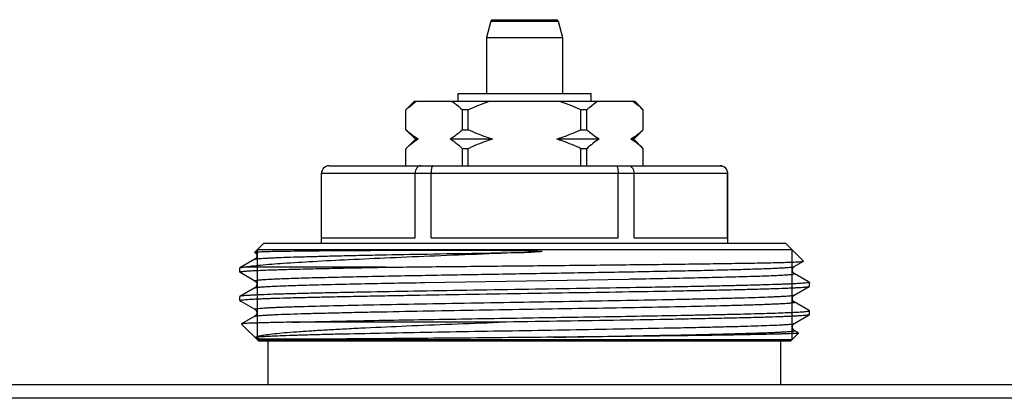
# Model space of a CAD drawing. Units: millimetres. Extents: x 0 to 841, y 0 to 594.
# Drawn here: x 423 to 475, y 228 to 248 of the extents above; entities that cross this region are included whole.
import ezdxf

# ---------------------------------------------------------------- set-up
doc = ezdxf.new("R2010")
doc.units = ezdxf.units.MM
doc.header["$LTSCALE"] = 46.255
doc.layers.get('0').update_dxf_attribs({"linetype": 'CONTINUOUS'})

msp = doc.modelspace()

# ---------------------------------------------------------------- linework, layer by layer
at = {"color": 7, "linetype": 'Continuous'}
for p, q in [((447.979, 247.512), (447.749, 246.653)), ((447.979, 247.512), (451.518, 247.512)), ((448.075, 247.586), (451.422, 247.586)), ((451.518, 247.512), (451.749, 246.653)), ((447.749, 246.653), (451.749, 246.653)), ((447.749, 246.653), (447.749, 243.686)), ((451.749, 246.653), (451.749, 243.686)), ((443.499, 242.836), (443.949, 243.286)), ((443.949, 243.286), (455.548, 243.286)), ((446.249, 243.686), (453.248, 243.686)), ((446.249, 243.286), (446.249, 243.686)), ((453.249, 243.286), (453.249, 243.686)), ((455.999, 242.836), (455.549, 243.286)), ((443.501, 242.836), (443.499, 242.836)), ((443.499, 241.786), (443.499, 242.836)), ((443.501, 241.786), (443.501, 242.836)), ((446.78, 242.836), (446.47, 242.836)), ((446.47, 241.786), (446.47, 242.836)), ((446.78, 241.786), (446.78, 242.836)), ((453.027, 242.836), (452.717, 242.836)), ((452.717, 241.786), (452.717, 242.836)), ((453.027, 241.786), (453.027, 242.836)), ((455.999, 242.836), (455.996, 242.836)), ((455.996, 241.786), (455.996, 242.836)), ((455.999, 241.786), (455.999, 242.836)), ((443.499, 241.786), (443.501, 241.786)), ((443.499, 241.786), (443.999, 241.286)), ((446.47, 241.786), (446.78, 241.786)), ((452.717, 241.786), (453.027, 241.786)), ((455.999, 241.786), (455.499, 241.286)), ((455.996, 241.786), (455.999, 241.786)), ((443.999, 241.286), (443.499, 240.786)), ((444.147, 241.286), (443.999, 241.286)), ((448.071, 241.286), (445.824, 241.286)), ((453.673, 241.286), (451.426, 241.286)), ((455.499, 241.286), (455.35, 241.286)), ((455.499, 241.286), (455.999, 240.786)), ((443.501, 240.786), (443.499, 240.786)), ((443.499, 239.886), (443.499, 240.786)), ((443.501, 239.886), (443.501, 240.786)), ((446.78, 240.786), (446.47, 240.786)), ((446.47, 239.886), (446.47, 240.786)), ((446.78, 239.886), (446.78, 240.786)), ((453.027, 240.786), (452.717, 240.786)), ((452.717, 239.886), (452.717, 240.786)), ((453.027, 239.886), (453.027, 240.786)), ((455.999, 240.786), (455.996, 240.786)), ((455.996, 239.886), (455.996, 240.786)), ((455.999, 239.886), (455.999, 240.786)), ((439.449, 239.886), (460.049, 239.886)), ((439.049, 239.486), (460.449, 239.486)), ((439.049, 235.786), (439.049, 239.486)), ((439.06, 236.086), (439.06, 239.486)), ((443.983, 236.086), (443.983, 239.486)), ((444.825, 236.086), (444.825, 239.486)), ((454.672, 236.086), (454.672, 239.486)), ((455.514, 236.086), (455.514, 239.486)), ((460.437, 236.086), (460.437, 239.486)), ((460.449, 235.786), (460.449, 239.486)), ((439.06, 236.086), (443.983, 236.086)), ((444.825, 236.086), (454.672, 236.086)), ((455.514, 236.086), (460.437, 236.086)), ((435.539, 235.327), (435.999, 235.786)), ((463.829, 235.456), (435.669, 235.456)), ((463.499, 235.786), (435.999, 235.786)), ((464.434, 234.851), (463.499, 235.786)), ((435.545, 234.953), (434.754, 234.496)), ((435.544, 235.32), (435.539, 235.326)), ((434.754, 234.496), (434.749, 234.49)), ((434.749, 234.283), (434.749, 234.49)), ((442.433, 234.536), (435.034, 234.536)), ((463.952, 234.57), (464.432, 234.847)), ((464.432, 234.847), (464.434, 234.851)), ((434.754, 234.276), (434.797, 234.252)), ((434.797, 234.252), (435.545, 233.82)), ((443.448, 234.092), (443.492, 234.093)), ((444.497, 233.73), (455.2, 233.915)), ((455.2, 233.915), (455.217, 233.915)), ((455.217, 233.915), (455.307, 233.917)), ((455.307, 233.917), (455.831, 233.926)), ((455.831, 233.926), (455.848, 233.927)), ((455.848, 233.927), (455.919, 233.928)), ((464.706, 233.767), (463.952, 234.203)), ((435.545, 233.453), (434.754, 232.996)), ((463.952, 233.07), (464.743, 233.526)), ((464.743, 233.746), (464.706, 233.767)), ((464.743, 233.746), (464.749, 233.74)), ((464.743, 233.526), (464.749, 233.533)), ((464.749, 233.533), (464.749, 233.74)), ((434.754, 232.996), (434.749, 232.99)), ((434.749, 232.783), (434.749, 232.99)), ((434.749, 232.783), (434.754, 232.776)), ((434.754, 232.776), (434.797, 232.752)), ((434.797, 232.752), (435.545, 232.32)), ((463.953, 232.703), (463.952, 232.703)), ((464.706, 232.267), (463.952, 232.703)), ((435.545, 231.953), (434.843, 231.548)), ((435.544, 231.953), (435.545, 231.953)), ((463.952, 231.57), (464.743, 232.026)), ((464.743, 232.246), (464.706, 232.267)), ((464.749, 232.24), (464.743, 232.246)), ((464.749, 232.033), (464.749, 232.24)), ((434.843, 231.548), (434.841, 231.543)), ((435.749, 230.636), (434.841, 231.543)), ((448.391, 231.636), (437.49, 231.636)), ((463.749, 230.636), (464.18, 231.068)), ((463.953, 231.203), (463.952, 231.203)), ((464.178, 231.072), (463.952, 231.203)), ((464.18, 231.068), (464.178, 231.072)), ((463.829, 230.716), (435.669, 230.716)), ((463.749, 230.636), (435.749, 230.636)), ((436.249, 228.336), (436.249, 230.636)), ((463.249, 228.336), (463.249, 230.636)), ((681.749, 228.336), (67.749, 228.336)), ((678.615, 227.625), (70.882, 227.625))]:
    msp.add_line(p, q, dxfattribs=at)
at = {"color": 2, "linetype": 'Continuous'}
for p, q in [((435.669, 235.456), (435.669, 230.716)), ((463.829, 235.456), (463.829, 230.716))]:
    msp.add_line(p, q, dxfattribs=at)
at = {"color": 7, "linetype": 'Continuous'}
for centre, radius, start, end in [((448.075, 247.486), 0.1, 90, 165), ((451.422, 247.486), 0.1, 15, 90), ((439.449, 239.486), 0.4, 90, 180), ((439.455, 239.495), 0.392, 90.009, 96.1889), ((460.049, 239.486), 0.4, 0, 90), ((435.458, 235.164), 0.178, 43.3038, 50.3235)]:
    msp.add_arc(centre, radius, start, end, dxfattribs=at)
for points, knots in [([(443.501, 242.836), (443.546, 242.879), (443.724, 243.042), (443.914, 243.191), (444.065, 243.286)], [0, 0, 0, 0, 0.259275, 1, 1, 1, 1]), ([(445.906, 243.286), (445.955, 243.255), (446.154, 243.12), (446.337, 242.962), (446.47, 242.836)], [0, 0, 0, 0, 0.240707, 1, 1, 1, 1]), ([(453.027, 242.836), (453.073, 242.879), (453.25, 243.042), (453.441, 243.191), (453.591, 243.286)], [0, 0, 0, 0, 0.259275, 1, 1, 1, 1]), ([(455.432, 243.286), (455.481, 243.255), (455.68, 243.12), (455.863, 242.962), (455.996, 242.836)], [0, 0, 0, 0, 0.240707, 1, 1, 1, 1]), ([(444.147, 241.286), (444.032, 241.353), (443.808, 241.509), (443.603, 241.69), (443.501, 241.786)], [0, 0, 0, 0, 0.485559, 1, 1, 1, 1]), ([(446.47, 241.786), (446.368, 241.69), (446.163, 241.509), (445.938, 241.353), (445.824, 241.286)], [0, 0, 0, 0, 0.514442, 1, 1, 1, 1]), ([(448.071, 241.286), (447.961, 241.319), (447.52, 241.459), (447.093, 241.638), (446.78, 241.786)], [0, 0, 0, 0, 0.250086, 1, 1, 1, 1]), ([(452.717, 241.786), (452.404, 241.638), (451.977, 241.459), (451.536, 241.319), (451.426, 241.286)], [0, 0, 0, 0, 0.749914, 1, 1, 1, 1]), ([(453.673, 241.286), (453.559, 241.353), (453.334, 241.509), (453.129, 241.69), (453.027, 241.786)], [0, 0, 0, 0, 0.485559, 1, 1, 1, 1]), ([(455.996, 241.786), (455.894, 241.69), (455.689, 241.509), (455.465, 241.353), (455.35, 241.286)], [0, 0, 0, 0, 0.514442, 1, 1, 1, 1]), ([(444.147, 241.286), (444.032, 241.22), (443.808, 241.063), (443.603, 240.883), (443.501, 240.786)], [0, 0, 0, 0, 0.485559, 1, 1, 1, 1]), ([(446.47, 240.786), (446.368, 240.883), (446.163, 241.063), (445.938, 241.22), (445.824, 241.286)], [0, 0, 0, 0, 0.514442, 1, 1, 1, 1]), ([(448.071, 241.286), (447.961, 241.254), (447.52, 241.114), (447.093, 240.935), (446.78, 240.786)], [0, 0, 0, 0, 0.250086, 1, 1, 1, 1]), ([(452.717, 240.786), (452.404, 240.935), (451.977, 241.114), (451.536, 241.254), (451.426, 241.286)], [0, 0, 0, 0, 0.749914, 1, 1, 1, 1]), ([(453.673, 241.286), (453.559, 241.22), (453.334, 241.063), (453.129, 240.883), (453.027, 240.786)], [0, 0, 0, 0, 0.485559, 1, 1, 1, 1]), ([(455.996, 240.786), (455.894, 240.883), (455.689, 241.063), (455.465, 241.22), (455.35, 241.286)], [0, 0, 0, 0, 0.514442, 1, 1, 1, 1]), ([(439.413, 239.884), (439.366, 239.879), (439.272, 239.851), (439.156, 239.761), (439.078, 239.634), (439.06, 239.535), (439.06, 239.486)], [0, 0, 0, 0, 0.245669, 0.493926, 0.745684, 1, 1, 1, 1]), ([(444.28, 239.886), (444.241, 239.886), (444.159, 239.863), (444.061, 239.772), (443.998, 239.64), (443.983, 239.539), (443.983, 239.486)], [0, 0, 0, 0, 0.212154, 0.447411, 0.713328, 1, 1, 1, 1]), ([(444.924, 239.886), (444.908, 239.886), (444.885, 239.859), (444.867, 239.818), (444.852, 239.768), (444.841, 239.708), (444.828, 239.613), (444.825, 239.538), (444.825, 239.486)], [0, 0, 0, 0, 0.112014, 0.205918, 0.326529, 0.471196, 0.63567, 1, 1, 1, 1]), ([(454.573, 239.886), (454.589, 239.886), (454.612, 239.859), (454.63, 239.818), (454.645, 239.768), (454.656, 239.708), (454.669, 239.613), (454.672, 239.538), (454.672, 239.486)], [0, 0, 0, 0, 0.112014, 0.205918, 0.326529, 0.471196, 0.63567, 1, 1, 1, 1]), ([(455.217, 239.886), (455.256, 239.886), (455.338, 239.863), (455.436, 239.772), (455.499, 239.64), (455.514, 239.539), (455.514, 239.486)], [0, 0, 0, 0, 0.212154, 0.447411, 0.713328, 1, 1, 1, 1]), ([(460.042, 239.886), (460.093, 239.886), (460.196, 239.866), (460.327, 239.778), (460.417, 239.645), (460.437, 239.539), (460.437, 239.486)], [0, 0, 0, 0, 0.2456, 0.493625, 0.745376, 1, 1, 1, 1]), ([(435.694, 235.347), (435.779, 235.352), (435.989, 235.361), (436.564, 235.378), (437.559, 235.394), (439.061, 235.411), (440.553, 235.421), (441.918, 235.428), (443.049, 235.433), (444.238, 235.436), (445.26, 235.437), (446.099, 235.436), (446.741, 235.435), (447.39, 235.433), (448.043, 235.43), (448.591, 235.426), (449.03, 235.422), (449.36, 235.418), (449.691, 235.413), (449.966, 235.407), (450.187, 235.402), (450.324, 235.397), (450.435, 235.393), (450.503, 235.39), (450.551, 235.387), (450.579, 235.385), (450.6, 235.383), (450.617, 235.381), (450.63, 235.38), (450.64, 235.378), (450.651, 235.376), (450.659, 235.375), (450.673, 235.37), (450.664, 235.366), (450.661, 235.365)], [0, 0, 0, 0, 0.017066, 0.042074, 0.11503, 0.216395, 0.342687, 0.413846, 0.489538, 0.569105, 0.651855, 0.6942, 0.73707, 0.780373, 0.824018, 0.867913, 0.889925, 0.911966, 0.934026, 0.956095, 0.96713, 0.978165, 0.983683, 0.9892, 0.991959, 0.993338, 0.994717, 0.996096, 0.996784, 0.997472, 0.998158, 0.998834, 0.999422, 1, 1, 1, 1]), ([(450.077, 235.326), (448.394, 235.259), (445.922, 235.163), (442.729, 235.029), (440.588, 234.932), (438.711, 234.836), (437.156, 234.742), (436.082, 234.66), (435.415, 234.59), (435.149, 234.555), (435.034, 234.536)], [0, 0, 0, 0, 0.335353, 0.492586, 0.636304, 0.762205, 0.866614, 0.946583, 0.97671, 1, 1, 1, 1]), ([(435.539, 235.327), (435.542, 235.33), (435.558, 235.333), (435.588, 235.338), (435.636, 235.342), (435.673, 235.345), (435.694, 235.347)], [0, 0, 0, 0, 0.092805, 0.289304, 0.591609, 1, 1, 1, 1]), ([(435.545, 234.953), (435.556, 234.959), (435.593, 234.967), (435.663, 234.978), (435.769, 234.989), (435.907, 235.001), (436.078, 235.012), (436.282, 235.024), (436.518, 235.035), (436.895, 235.051), (437.443, 235.071), (438.187, 235.094), (439.041, 235.117), (439.998, 235.141), (441.047, 235.164), (442.604, 235.196), (444.701, 235.235), (447.341, 235.28), (449.155, 235.311), (450.077, 235.326)], [0, 0, 0, 0, 0.002681, 0.007633, 0.014881, 0.02442, 0.03623, 0.050284, 0.066552, 0.084995, 0.128225, 0.179563, 0.238524, 0.304542, 0.376988, 0.455171, 0.625711, 0.809652, 1, 1, 1, 1]), ([(435.545, 235.32), (435.546, 235.319), (435.556, 235.313), (435.565, 235.306), (435.572, 235.301)], [0, 0, 0, 0, 0.1912, 1, 1, 1, 1]), ([(435.588, 235.286), (435.599, 235.274), (435.619, 235.246), (435.643, 235.195), (435.651, 235.135), (435.639, 235.06), (435.601, 234.995), (435.56, 234.962), (435.545, 234.953)], [0, 0, 0, 0, 0.121721, 0.273, 0.433258, 0.592336, 0.861098, 1, 1, 1, 1]), ([(450.661, 235.365), (450.649, 235.362), (450.625, 235.359), (450.577, 235.353), (450.517, 235.349), (450.444, 235.344), (450.346, 235.338), (450.224, 235.332), (450.126, 235.328), (450.077, 235.326)], [0, 0, 0, 0, 0.061041, 0.123072, 0.247744, 0.372774, 0.498002, 0.748832, 1, 1, 1, 1]), ([(434.749, 234.283), (434.749, 234.287), (434.762, 234.294), (434.786, 234.3), (434.828, 234.308), (434.886, 234.315), (434.96, 234.323), (435.091, 234.335), (435.295, 234.348), (435.587, 234.364), (435.941, 234.379), (436.356, 234.395), (436.83, 234.411), (437.361, 234.426), (438.176, 234.448), (439.316, 234.475), (440.817, 234.506), (441.877, 234.526), (442.433, 234.536)], [0, 0, 0, 0, 0.001486, 0.004863, 0.010315, 0.017873, 0.027543, 0.039318, 0.069136, 0.107217, 0.153393, 0.207469, 0.269205, 0.338335, 0.414553, 0.586888, 0.783186, 1, 1, 1, 1]), ([(435.034, 234.536), (434.997, 234.533), (434.933, 234.528), (434.85, 234.518), (434.793, 234.508), (434.763, 234.502), (434.754, 234.496)], [0, 0, 0, 0, 0.387046, 0.682633, 0.886539, 1, 1, 1, 1]), ([(442.433, 234.536), (443.612, 234.55), (446.048, 234.576), (449.117, 234.607), (451.628, 234.632), (453.482, 234.652), (455.273, 234.671), (456.971, 234.69), (458.548, 234.709), (459.978, 234.728), (461.067, 234.745), (461.847, 234.758), (462.357, 234.768), (462.815, 234.778), (463.219, 234.787), (463.566, 234.797), (463.855, 234.807), (464.059, 234.815), (464.192, 234.822), (464.27, 234.827), (464.332, 234.832), (464.379, 234.836), (464.411, 234.841), (464.427, 234.844), (464.432, 234.847)], [0, 0, 0, 0, 0.160786, 0.332198, 0.418443, 0.503176, 0.585011, 0.662605, 0.734679, 0.800039, 0.857598, 0.883145, 0.906392, 0.92724, 0.945602, 0.961399, 0.974566, 0.985044, 0.989262, 0.992792, 0.995631, 0.997777, 0.99923, 1, 1, 1, 1]), ([(443.492, 234.093), (444.608, 234.114), (446.899, 234.154), (449.778, 234.202), (452.117, 234.242), (453.834, 234.271), (455.488, 234.301), (457.052, 234.33), (458.502, 234.36), (459.816, 234.389), (460.974, 234.418), (461.832, 234.444), (462.426, 234.465), (462.8, 234.479), (463.122, 234.494), (463.392, 234.509), (463.609, 234.523), (463.757, 234.536), (463.847, 234.547), (463.895, 234.554), (463.928, 234.561), (463.946, 234.566), (463.952, 234.57)], [0, 0, 0, 0, 0.163532, 0.335878, 0.42202, 0.506352, 0.58756, 0.664382, 0.735622, 0.800172, 0.857027, 0.905304, 0.925986, 0.944254, 0.960037, 0.973275, 0.983918, 0.991928, 0.994938, 0.997283, 0.998966, 1, 1, 1, 1]), ([(463.953, 234.203), (463.891, 234.237), (463.806, 234.386), (463.891, 234.535), (463.952, 234.57)], [0, 0, 0, 0, 0.500712, 1, 1, 1, 1]), ([(434.754, 234.276), (434.753, 234.277), (434.751, 234.278), (434.749, 234.281), (434.749, 234.283)], [0, 0, 0, 0, 0.336669, 1, 1, 1, 1]), ([(435.545, 233.82), (435.518, 233.835), (435.638, 233.856), (435.697, 233.863), (435.788, 233.872), (435.887, 233.88), (436.059, 233.892), (436.315, 233.907), (436.675, 233.923), (437.1, 233.94), (437.59, 233.957), (438.141, 233.974), (438.991, 233.997), (440.185, 234.026), (441.757, 234.06), (442.866, 234.081), (443.448, 234.092)], [0, 0, 0, 0, 0.011617, 0.020064, 0.03075, 0.043667, 0.058805, 0.095662, 0.141142, 0.195017, 0.257016, 0.326827, 0.404096, 0.579405, 0.779391, 1, 1, 1, 1]), ([(455.919, 233.928), (456.509, 233.939), (457.635, 233.961), (459.231, 233.994), (460.444, 234.024), (461.309, 234.047), (461.87, 234.064), (462.368, 234.081), (462.801, 234.098), (463.12, 234.113), (463.341, 234.125), (463.48, 234.133), (463.602, 234.142), (463.706, 234.15), (463.791, 234.159), (463.859, 234.167), (463.908, 234.175), (463.939, 234.182), (463.953, 234.189), (463.959, 234.193), (463.958, 234.2), (463.954, 234.202), (463.952, 234.203)], [0, 0, 0, 0, 0.219787, 0.419229, 0.594209, 0.671375, 0.741117, 0.803073, 0.856927, 0.902401, 0.921921, 0.939265, 0.95441, 0.967336, 0.978032, 0.98649, 0.992708, 0.996704, 0.997901, 0.998633, 0.99917, 1, 1, 1, 1]), ([(434.749, 232.783), (434.749, 232.785), (434.755, 232.791), (434.769, 232.795), (434.791, 232.801), (434.838, 232.81), (434.92, 232.82), (435.043, 232.831), (435.202, 232.842), (435.394, 232.854), (435.621, 232.865), (435.882, 232.877), (436.175, 232.888), (436.629, 232.904), (437.273, 232.924), (438.133, 232.947), (439.103, 232.97), (440.173, 232.993), (441.334, 233.016), (442.575, 233.039), (444.354, 233.07), (446.684, 233.109), (449.544, 233.155), (452.412, 233.2), (455.18, 233.246), (457.375, 233.285), (459.003, 233.316), (460.101, 233.339), (461.1, 233.362), (461.992, 233.385), (462.768, 233.408), (463.339, 233.428), (463.732, 233.444), (463.978, 233.456), (464.19, 233.467), (464.368, 233.479), (464.512, 233.49), (464.62, 233.501), (464.689, 233.511), (464.726, 233.519), (464.738, 233.524), (464.743, 233.526)], [0, 0, 0, 0, 0.000244, 0.000728, 0.001492, 0.002544, 0.005519, 0.009658, 0.014954, 0.021395, 0.028968, 0.037653, 0.047433, 0.058284, 0.083091, 0.111842, 0.144267, 0.180057, 0.218874, 0.260353, 0.3041, 0.396725, 0.493255, 0.590045, 0.683442, 0.769919, 0.809529, 0.846213, 0.879623, 0.909444, 0.935395, 0.95723, 0.966538, 0.974744, 0.981829, 0.987775, 0.992571, 0.996206, 0.998677, 0.999479, 1, 1, 1, 1]), ([(464.749, 233.74), (464.749, 233.737), (464.742, 233.732), (464.728, 233.727), (464.706, 233.721), (464.659, 233.713), (464.577, 233.703), (464.454, 233.692), (464.295, 233.68), (464.103, 233.669), (463.876, 233.658), (463.615, 233.646), (463.322, 233.635), (462.868, 233.618), (462.224, 233.599), (461.364, 233.576), (460.394, 233.553), (459.324, 233.53), (458.163, 233.507), (456.922, 233.484), (455.143, 233.452), (452.813, 233.413), (449.953, 233.368), (447.085, 233.322), (444.317, 233.277), (442.122, 233.238), (440.494, 233.206), (439.396, 233.183), (438.397, 233.16), (437.505, 233.137), (436.729, 233.114), (436.158, 233.095), (435.765, 233.078), (435.519, 233.067), (435.307, 233.055), (435.129, 233.044), (434.985, 233.033), (434.877, 233.021), (434.808, 233.012), (434.771, 233.003), (434.759, 232.999), (434.754, 232.996)], [0, 0, 0, 0, 0.000244, 0.000728, 0.001492, 0.002544, 0.005519, 0.009658, 0.014954, 0.021395, 0.028968, 0.037653, 0.047433, 0.058283, 0.08309, 0.111842, 0.144267, 0.180057, 0.218875, 0.260353, 0.3041, 0.396725, 0.493254, 0.590045, 0.683442, 0.769919, 0.809529, 0.846213, 0.879623, 0.909444, 0.935394, 0.95723, 0.966538, 0.974744, 0.981829, 0.987775, 0.992571, 0.996206, 0.998677, 0.999479, 1, 1, 1, 1]), ([(435.544, 233.82), (435.566, 233.808), (435.621, 233.758), (435.666, 233.636), (435.621, 233.515), (435.567, 233.465), (435.545, 233.453)], [0, 0, 0, 0, 0.173531, 0.501539, 0.826243, 1, 1, 1, 1]), ([(435.545, 233.453), (435.552, 233.457), (435.575, 233.463), (435.618, 233.472), (435.68, 233.48), (435.76, 233.488), (435.859, 233.497), (436.028, 233.509), (436.283, 233.524), (436.643, 233.541), (437.071, 233.558), (437.567, 233.575), (438.127, 233.592), (438.749, 233.61), (439.69, 233.634), (440.994, 233.663), (442.689, 233.697), (443.878, 233.719), (444.497, 233.73)], [0, 0, 0, 0, 0.00289, 0.007801, 0.014769, 0.023794, 0.034872, 0.047994, 0.080299, 0.120544, 0.168524, 0.223984, 0.286636, 0.356149, 0.432156, 0.602017, 0.792638, 1, 1, 1, 1]), ([(435.544, 232.32), (435.542, 232.321), (435.537, 232.325), (435.543, 232.334), (435.555, 232.338), (435.575, 232.345), (435.604, 232.35), (435.641, 232.356), (435.686, 232.361), (435.763, 232.37), (435.881, 232.38), (436.048, 232.391), (436.247, 232.403), (436.479, 232.414), (436.743, 232.426), (437.038, 232.438), (437.364, 232.449), (438.159, 232.475), (439.546, 232.512), (441.62, 232.557), (444.006, 232.603), (446.614, 232.649), (449.341, 232.695), (452.085, 232.741), (454.738, 232.787), (456.847, 232.826), (458.412, 232.858), (459.469, 232.881), (460.432, 232.905), (461.292, 232.928), (462.041, 232.951), (462.592, 232.971), (462.972, 232.987), (463.21, 232.999), (463.415, 233.01), (463.588, 233.022), (463.727, 233.033), (463.833, 233.044), (463.904, 233.056), (463.941, 233.063), (463.952, 233.07)], [0, 0, 0, 0, 0.000291, 0.000518, 0.000965, 0.001693, 0.002712, 0.004025, 0.005635, 0.00754, 0.012236, 0.018102, 0.025128, 0.033297, 0.042588, 0.052982, 0.064452, 0.076971, 0.136901, 0.21079, 0.2958, 0.388667, 0.485824, 0.583538, 0.678055, 0.765745, 0.805963, 0.843239, 0.877214, 0.907562, 0.933991, 0.956247, 0.965742, 0.974118, 0.981354, 0.987433, 0.992344, 0.996074, 0.998622, 1, 1, 1, 1]), ([(463.953, 232.703), (463.891, 232.738), (463.806, 232.887), (463.892, 233.035), (463.952, 233.07)], [0, 0, 0, 0, 0.504172, 1, 1, 1, 1]), ([(435.545, 232.32), (435.605, 232.285), (435.692, 232.137), (435.606, 231.988), (435.544, 231.953)], [0, 0, 0, 0, 0.495828, 1, 1, 1, 1]), ([(435.545, 231.953), (435.556, 231.959), (435.593, 231.967), (435.664, 231.978), (435.77, 231.989), (435.909, 232.001), (436.081, 232.012), (436.287, 232.024), (436.524, 232.035), (436.904, 232.052), (437.456, 232.072), (438.204, 232.095), (439.064, 232.118), (440.027, 232.141), (441.084, 232.165), (442.649, 232.196), (444.757, 232.236), (447.411, 232.282), (450.154, 232.328), (452.881, 232.374), (455.488, 232.419), (457.875, 232.465), (459.683, 232.505), (460.952, 232.537), (461.638, 232.557), (462.132, 232.573), (462.458, 232.585), (462.753, 232.597), (463.017, 232.608), (463.249, 232.62), (463.448, 232.631), (463.615, 232.643), (463.733, 232.653), (463.81, 232.661), (463.856, 232.667), (463.893, 232.673), (463.922, 232.678), (463.942, 232.684), (463.954, 232.688), (463.96, 232.698), (463.955, 232.701), (463.953, 232.703)], [0, 0, 0, 0, 0.001378, 0.003925, 0.007655, 0.012565, 0.018643, 0.025878, 0.034252, 0.043745, 0.065998, 0.092422, 0.122765, 0.156735, 0.194005, 0.234217, 0.321895, 0.4164, 0.514104, 0.611254, 0.704118, 0.78913, 0.863026, 0.894899, 0.922969, 0.935492, 0.946967, 0.957365, 0.966662, 0.974836, 0.981867, 0.98774, 0.992441, 0.99435, 0.995962, 0.997279, 0.998301, 0.999032, 0.999483, 0.999712, 1, 1, 1, 1]), ([(437.49, 231.636), (438.587, 231.667), (441.078, 231.72), (444.335, 231.777), (447.279, 231.825), (449.617, 231.863), (451.959, 231.9), (454.245, 231.937), (456.42, 231.974), (458.137, 232.006), (459.415, 232.032), (460.286, 232.05), (461.092, 232.069), (461.827, 232.088), (462.487, 232.106), (463.068, 232.125), (463.565, 232.144), (463.926, 232.16), (464.172, 232.173), (464.322, 232.182), (464.449, 232.192), (464.554, 232.201), (464.636, 232.21), (464.694, 232.219), (464.729, 232.227), (464.745, 232.233), (464.749, 232.238), (464.749, 232.24)], [0, 0, 0, 0, 0.120762, 0.274058, 0.358253, 0.444721, 0.53131, 0.615864, 0.696279, 0.770552, 0.804801, 0.836836, 0.866458, 0.893481, 0.917739, 0.939079, 0.95737, 0.972498, 0.978847, 0.984371, 0.989064, 0.992919, 0.995931, 0.9981, 0.999431, 0.999797, 1, 1, 1, 1]), ([(464.743, 232.026), (464.738, 232.024), (464.724, 232.019), (464.685, 232.01), (464.61, 232), (464.492, 231.988), (464.335, 231.976), (464.14, 231.964), (463.908, 231.952), (463.639, 231.94), (463.208, 231.923), (462.584, 231.902), (461.736, 231.878), (460.763, 231.854), (459.676, 231.83), (458.485, 231.806), (456.727, 231.773), (454.371, 231.732), (451.426, 231.684), (449.411, 231.653), (448.391, 231.636)], [0, 0, 0, 0, 0.001014, 0.002599, 0.007521, 0.014796, 0.024411, 0.036347, 0.050574, 0.067055, 0.08575, 0.129578, 0.181605, 0.241291, 0.308012, 0.381076, 0.459723, 0.630436, 0.813053, 1, 1, 1, 1]), ([(464.749, 232.033), (464.749, 232.032), (464.748, 232.029), (464.745, 232.028), (464.743, 232.026)], [0, 0, 0, 0, 0.187929, 1, 1, 1, 1]), ([(437.49, 231.636), (437.294, 231.633), (436.924, 231.626), (436.405, 231.615), (435.957, 231.604), (435.584, 231.593), (435.321, 231.584), (435.149, 231.576), (435.049, 231.57), (434.969, 231.565), (434.909, 231.56), (434.87, 231.554), (434.849, 231.551), (434.843, 231.548)], [0, 0, 0, 0, 0.222404, 0.418802, 0.587997, 0.729108, 0.841382, 0.886498, 0.924185, 0.954396, 0.977093, 0.992268, 1, 1, 1, 1]), ([(435.586, 230.846), (435.597, 230.857), (435.634, 230.877), (435.705, 230.901), (435.803, 230.925), (435.929, 230.95), (436.084, 230.975), (436.343, 231.01), (436.734, 231.053), (437.281, 231.102), (437.927, 231.151), (438.667, 231.2), (439.495, 231.249), (440.405, 231.298), (441.76, 231.365), (443.598, 231.447), (445.94, 231.542), (447.56, 231.605), (448.391, 231.636)], [0, 0, 0, 0, 0.003756, 0.009524, 0.017404, 0.027421, 0.039569, 0.05383, 0.088594, 0.131438, 0.182017, 0.239923, 0.304687, 0.375798, 0.452692, 0.62141, 0.80568, 1, 1, 1, 1]), ([(435.586, 230.846), (435.609, 230.851), (435.667, 230.859), (435.824, 230.876), (436.098, 230.895), (436.518, 230.917), (437.056, 230.939), (437.709, 230.961), (438.469, 230.983), (439.33, 231.006), (440.658, 231.037), (442.505, 231.075), (444.899, 231.119), (447.467, 231.164), (450.117, 231.208), (452.753, 231.252), (455.282, 231.297), (457.281, 231.335), (458.759, 231.365), (459.752, 231.388), (460.656, 231.41), (461.462, 231.433), (462.164, 231.455), (462.753, 231.477), (463.173, 231.496), (463.449, 231.512), (463.61, 231.523), (463.74, 231.535), (463.84, 231.545), (463.907, 231.556), (463.942, 231.564), (463.952, 231.57)], [0, 0, 0, 0, 0.002522, 0.006149, 0.016693, 0.031553, 0.0506, 0.073664, 0.100541, 0.13099, 0.164739, 0.240899, 0.326299, 0.417884, 0.512379, 0.606405, 0.696597, 0.779731, 0.817708, 0.852833, 0.884788, 0.91329, 0.938082, 0.958943, 0.975688, 0.98247, 0.98817, 0.992777, 0.996285, 0.998688, 1, 1, 1, 1]), ([(463.953, 231.203), (463.891, 231.238), (463.806, 231.387), (463.892, 231.535), (463.952, 231.57)], [0, 0, 0, 0, 0.504172, 1, 1, 1, 1]), ([(435.784, 230.753), (435.759, 230.754), (435.714, 230.759), (435.66, 230.768), (435.626, 230.78), (435.602, 230.794), (435.584, 230.809), (435.576, 230.833), (435.582, 230.843), (435.586, 230.846)], [0, 0, 0, 0, 0.300765, 0.543054, 0.656312, 0.727041, 0.870778, 0.944579, 1, 1, 1, 1]), ([(451.265, 230.846), (450.364, 230.837), (448.579, 230.819), (445.957, 230.796), (443.476, 230.776), (441.226, 230.759), (439.533, 230.748), (438.354, 230.741), (437.62, 230.738), (436.997, 230.736), (436.487, 230.736), (436.096, 230.74), (435.875, 230.746), (435.784, 230.753)], [0, 0, 0, 0, 0.174547, 0.345984, 0.508168, 0.655258, 0.781958, 0.836212, 0.883747, 0.924156, 0.957118, 0.982415, 1, 1, 1, 1]), ([(451.265, 230.846), (452.13, 230.861), (453.812, 230.89), (456.235, 230.933), (458.434, 230.977), (460.33, 231.02), (461.593, 231.055), (462.315, 231.08), (462.609, 231.091), (462.876, 231.102), (463.114, 231.113), (463.323, 231.124), (463.503, 231.135), (463.652, 231.146), (463.758, 231.155), (463.828, 231.163), (463.868, 231.169), (463.901, 231.174), (463.927, 231.179), (463.944, 231.185), (463.956, 231.189), (463.96, 231.198), (463.955, 231.201), (463.953, 231.203)], [0, 0, 0, 0, 0.204094, 0.396956, 0.571914, 0.722891, 0.844653, 0.870011, 0.893218, 0.914225, 0.932988, 0.949464, 0.963621, 0.975429, 0.984863, 0.988686, 0.991912, 0.994541, 0.996575, 0.998022, 0.998909, 0.999377, 1, 1, 1, 1]), ([(464.18, 231.068), (464.178, 231.066), (464.171, 231.064), (464.156, 231.06), (464.134, 231.057), (464.09, 231.052), (464.016, 231.046), (463.906, 231.04), (463.766, 231.033), (463.597, 231.026), (463.4, 231.019), (463.081, 231.01), (462.614, 230.998), (461.975, 230.984), (461.235, 230.971), (460.399, 230.957), (459.476, 230.943), (458.471, 230.929), (457.395, 230.916), (455.842, 230.897), (453.791, 230.873), (452.122, 230.855), (451.265, 230.846)], [0, 0, 0, 0, 0.000614, 0.001775, 0.003499, 0.005793, 0.012089, 0.020662, 0.031494, 0.044565, 0.059853, 0.077325, 0.118679, 0.168292, 0.225762, 0.290616, 0.36232, 0.44028, 0.523847, 0.612324, 0.801004, 1, 1, 1, 1])]:
    msp.add_open_spline(points, degree=3, knots=knots, dxfattribs=at)
for points in [[(446.78, 242.836), (447.145, 243.01), (447.522, 243.164), (447.907, 243.286)], [(451.59, 243.286), (451.975, 243.164), (452.352, 243.01), (452.717, 242.836)]]:
    msp.add_open_spline(points, degree=3, dxfattribs=at)

doc.saveas('drawing.dxf')
